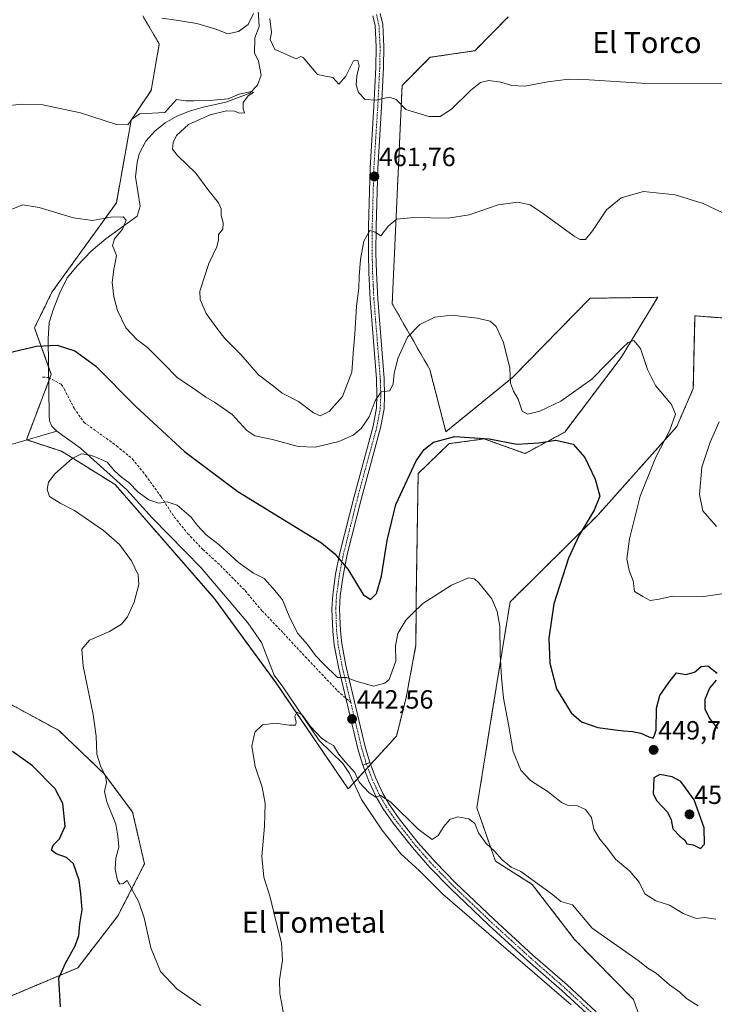
# Model space of a CAD drawing. Units: metres. Extents: x 573606 to 577056, y 4703375 to 4705725.
# Drawn here: x 574318 to 574582, y 4704197 to 4704571 of the extents above; entities that cross this region are included whole.
import ezdxf
from ezdxf.enums import TextEntityAlignment as Align

# ---------------------------------------------------------------- set-up
doc = ezdxf.new("R2010")
doc.units = ezdxf.units.M
doc.header["$MEASUREMENT"] = 0
for name, pattern in [('TRAZO_Y_PUNTO', [1, 0.5, -0.25, 0, -0.25]), ('TRAZOS', [0.75, 0.5, -0.25]), ('TRAZOSX2', [1.5, 1, -0.5])]:
    doc.linetypes.add(name, pattern=pattern)
for name, color, linetype, lineweight in [('Arbolado forestal', 92, 'TRAZOS', 0), ('Arbolado forestal CxS', 92, 'Continuous', 0), ('Camino', 19, 'Continuous', 0), ('Camino Cxs', 19, 'Continuous', 0), ('Camino eje', 39, 'TRAZO_Y_PUNTO', 13), ('Carátula', 7, 'Continuous', 5), ('Corriente natural lineal', 142, 'Continuous', 13), ('Cultivos herbáceos CxS', 92, 'Continuous', 0), ('Curva de nivel maestra', 36, 'Continuous', 30), ('Curva de nivel normal', 36, 'Continuous', 0), ('Pista no pavimentada', 254, 'Continuous', 13), ('Pista no pavimentada Cxs', 254, 'Continuous', 0), ('Pista pavimentada eje', 135, 'TRAZO_Y_PUNTO', 0), ('Punto de cota en terreno', 7, 'Continuous', 0), ('Rótulo de punto de cota en terreno', 19, 'Continuous', 0), ('Senda', 19, 'TRAZOSX2', 0), ('Texto cartográfico', 19, 'Continuous', 0)]:
    doc.layers.add(name, color=color, linetype=linetype, lineweight=lineweight)
doc.styles.add('Arial', font='txt', dxfattribs={"height": 0.2})

# ---------------------------------------------------------------- blocks, each defined once
blk = doc.blocks.new('*U150')
at = {"layer": 'Cultivos herbáceos CxS', "color": 92, "linetype": 'Continuous', "lineweight": 0}
for points in [[(574817.83, 4704466.33, 454.02), (574782.59, 4704463.58, 456.76), (574744.32, 4704463.19, 459.3), (574733.94, 4704463.95, 459.89), (574709.76, 4704465.7, 461.25), (574668.93, 4704456.9, 464.51), (574611.09, 4704466.85, 463.55), (574591.39, 4704457.13, 461.58), (574575.07, 4704458.39, 457.63), (574574.96, 4704453.67, 457.56), (574574.44, 4704430.74, 456.67), (574568.16, 4704416.29, 455.37), (574538.26, 4704382.8, 450.5), (574504.82, 4704349.68, 445.99), (574498.42, 4704310.28, 443.62), (574492.17, 4704271.52, 440.63), (574499.21, 4704251.23, 439.43), (574513.2, 4704242.38, 439.55), (574529.3, 4704221.52, 438.58), (574551.73, 4704198.66, 437.56), (574556.55, 4704184.95, 436.36)], [(574310.11, 4704197.94, 453.18), (574340.52, 4704210.72, 449.02), (574355.71, 4704230.45, 446.39), (574365.83, 4704250.17, 443.77), (574361.33, 4704269.84, 443.46), (574350.5, 4704284.41, 444.9), (574333.3, 4704300.86, 446.5), (574312.32, 4704312.23, 448.17)], [(574365.18, 4704572.28, 465.09), (574371.46, 4704561.6, 463.75), (574368.32, 4704544.01, 461.87), (574360.79, 4704532.71, 459.68), (574355.13, 4704501.29, 456.38), (574330.65, 4704467.37, 451.62), (574324.02, 4704453.79, 450.52), (574330.42, 4704436.11, 448.66), (574320.96, 4704411.31, 445.84), (574334.31, 4704406.91, 445.21), (574354.66, 4704394.28, 444.21), (574392.43, 4704350.93, 442.39), (574415.83, 4704318.9, 440.84), (574443.28, 4704278.69, 438.94), (574461.61, 4704298.73, 441.92), (574465.26, 4704313.24, 442.75), (574469.03, 4704333.34, 443.95), (574469.06, 4704349.5, 445.08), (574469.85, 4704398.43, 448.95), (574481.62, 4704409.82, 449.28), (574494.98, 4704411.63, 449.75), (574510.5, 4704406.05, 449), (574525.57, 4704414.21, 450.39), (574547, 4704442.51, 454.43), (574560.91, 4704465.42, 456.78), (574535.2, 4704465.06, 459.57), (574505.67, 4704434.89, 455.01), (574480.38, 4704414.36, 450.13), (574474.25, 4704438.03, 452.53), (574459.99, 4704462.97, 456.78), (574463.76, 4704545.9, 465.91), (574474.44, 4704556.58, 467.07), (574491.39, 4704559.09, 466.49), (574504.11, 4704571.92, 467.92)]]:
    blk.add_polyline3d(points, dxfattribs=at)
blk = doc.blocks.new('*U194')
at = {"layer": 'Curva de nivel normal', "color": 36, "linetype": 'Continuous', "lineweight": 0}
blk.add_polyline3d([(574314.74, 4704498.7, 455), (574319.58, 4704500.56, 455), (574325.8, 4704499.58, 455), (574338.9, 4704495.66, 455), (574346.12, 4704494.59, 455), (574353, 4704495.86, 455), (574357.68, 4704495.99, 455), (574358.87, 4704494.77, 455), (574357.44, 4704491.3, 455), (574354.43, 4704487.63, 455), (574353.7, 4704485.04, 455), (574355.16, 4704481.34, 455), (574354.17, 4704475.98, 455), (574353.55, 4704471.04, 455), (574354.16, 4704465.59, 455), (574355.57, 4704460.44, 455), (574358.69, 4704453.86, 455), (574362.9, 4704449.4, 455), (574367.02, 4704446.3, 455), (574373.17, 4704440.16, 455), (574378.21, 4704434.99, 455), (574385.17, 4704430.28, 455), (574389.14, 4704427.42, 455), (574392.49, 4704425.64, 455), (574399.2, 4704420.92, 455), (574404.77, 4704414.88, 455), (574407.83, 4704412.79, 455), (574414.44, 4704411.4, 455), (574424.2, 4704408.7, 455), (574430.74, 4704408.5, 455), (574439.72, 4704410.58, 455), (574445.17, 4704412.99, 455), (574448.22, 4704415.64, 455), (574451.29, 4704420.05, 455), (574453.53, 4704426.12, 455), (574455.86, 4704429.45, 455), (574459.04, 4704429.92, 455), (574460.38, 4704432.49, 455), (574460.7, 4704436.48, 455), (574462.08, 4704442.14, 455), (574465.84, 4704450.31, 455), (574470.48, 4704455.13, 455), (574476.25, 4704457.88, 455), (574482.7, 4704458.62, 455), (574492.3, 4704457.55, 455), (574497.18, 4704456.33, 455), (574499.5, 4704454.32, 455), (574502.34, 4704448.27, 455), (574504.74, 4704438.5, 455), (574505, 4704432.82, 455), (574506.07, 4704429.78, 455), (574507.91, 4704426.71, 455), (574509.42, 4704422.21, 455), (574511.42, 4704420.98, 455), (574516.06, 4704422.19, 455), (574524.11, 4704425.92, 455), (574535.83, 4704434.3, 455), (574547.56, 4704446.27, 455), (574549.69, 4704448.27, 455), (574551.84, 4704449.05, 455), (574554.43, 4704445.96, 455), (574557.01, 4704437.98, 455), (574560.13, 4704431.94, 455), (574566.2, 4704424.75, 455), (574567.66, 4704421.04, 455), (574565.54, 4704414.92, 455), (574560.26, 4704404.69, 455), (574554.27, 4704389.82, 455), (574550.16, 4704373.64, 455), (574549.22, 4704366.03, 455), (574550.08, 4704361.64, 455), (574551.62, 4704357.74, 455), (574552.13, 4704353.69, 455), (574555.21, 4704351.75, 455), (574558.09, 4704350.22, 455), (574561.41, 4704350.78, 455), (574566.54, 4704351.88, 455), (574578.44, 4704351.82, 455), (574587.88, 4704353.14, 455)], dxfattribs=at)
blk = doc.blocks.new('*U197')
at = {"layer": 'Curva de nivel normal', "color": 36, "linetype": 'Continuous', "lineweight": 0}
blk.add_polyline3d([(574419.08, 4704191.37, 440), (574417.29, 4704200.9, 440), (574417.19, 4704206.15, 440), (574418.24, 4704213.65, 440), (574417.96, 4704220.15, 440), (574415.64, 4704229.04, 440), (574413.59, 4704237.51, 440), (574411.21, 4704245.1, 440), (574410.39, 4704252.96, 440), (574411.43, 4704264.55, 440), (574411.7, 4704273.16, 440), (574410.52, 4704279.32, 440), (574407.88, 4704287.22, 440), (574406.66, 4704294.86, 440), (574407.78, 4704300.17, 440), (574410.73, 4704302.99, 440), (574415.66, 4704303.71, 440), (574420.86, 4704302.87, 440), (574423.24, 4704302.83, 440), (574423.55, 4704303.9, 440), (574423.02, 4704306.31, 440), (574423.76, 4704307.88, 440), (574425.83, 4704306.78, 440), (574428.94, 4704302.38, 440), (574432.99, 4704298.02, 440), (574435.09, 4704296.52, 440), (574437.7, 4704295.22, 440), (574439.58, 4704292, 440), (574442.25, 4704288.78, 440), (574445.78, 4704284.93, 440), (574447.4, 4704281.19, 440), (574451.2, 4704277.16, 440), (574453.72, 4704275.51, 440), (574455.53, 4704276.16, 440), (574459.53, 4704273.62, 440), (574469.85, 4704263.32, 440), (574475.19, 4704259.46, 440), (574477.52, 4704261.01, 440), (574479.56, 4704264.44, 440), (574481.87, 4704267.06, 440), (574484.96, 4704268.05, 440), (574489.08, 4704267.32, 440), (574491.34, 4704265.56, 440), (574492.77, 4704262.01, 440), (574495.68, 4704257.9, 440), (574498.88, 4704255.05, 440), (574501.81, 4704251.7, 440), (574505.17, 4704248.97, 440), (574508.87, 4704247.24, 440), (574520.97, 4704238.52, 440), (574524.14, 4704235.94, 440), (574528.48, 4704234.62, 440), (574536, 4704225.8, 440), (574553.49, 4704213.45, 440), (574557.21, 4704210.63, 440), (574560.38, 4704208.67, 440), (574565.39, 4704204.19, 440), (574569.32, 4704201.45, 440), (574571.87, 4704199, 440), (574576.34, 4704196.31, 440)], dxfattribs=at)
blk = doc.blocks.new('*U203')
at = {"layer": 'Curva de nivel normal', "color": 36, "linetype": 'Continuous', "lineweight": 0}
blk.add_polyline3d([(574387.27, 4704196.36, 445), (574378.18, 4704202.78, 445), (574371.96, 4704209.34, 445), (574368.25, 4704218.26, 445), (574365.75, 4704229.69, 445), (574363.7, 4704235.66, 445), (574359.29, 4704243.85, 445), (574357.7, 4704242.74, 445), (574356.52, 4704242.47, 445), (574355.53, 4704243.85, 445), (574354.72, 4704248.14, 445), (574354.95, 4704252.4, 445), (574356.1, 4704256.55, 445), (574355.65, 4704260.77, 445), (574354.96, 4704265.23, 445), (574351.5, 4704273.72, 445), (574350.66, 4704277.69, 445), (574351.45, 4704281.12, 445), (574351.05, 4704283.61, 445), (574349.19, 4704287, 445), (574347.72, 4704291.84, 445), (574347.52, 4704298.7, 445), (574346.29, 4704307, 445), (574342.5, 4704325.35, 445), (574342, 4704331.78, 445), (574344.9, 4704335.22, 445), (574352.53, 4704338.48, 445), (574357.14, 4704341.19, 445), (574359.42, 4704343.98, 445), (574361.95, 4704349.64, 445), (574363.66, 4704356.31, 445), (574363.48, 4704359.93, 445), (574360.88, 4704365.26, 445), (574356.38, 4704371.49, 445), (574350.27, 4704376.81, 445), (574339.25, 4704384.4, 445), (574333.79, 4704387.25, 445), (574329.69, 4704389.77, 445), (574328.9, 4704392.41, 445), (574329.3, 4704395.17, 445), (574331.72, 4704398.31, 445), (574338.34, 4704404.14, 445), (574341.9, 4704406.01, 445), (574345.36, 4704405.5, 445), (574347.97, 4704404.46, 445), (574351.59, 4704402.84, 445), (574354.44, 4704399.56, 445), (574357.06, 4704397.03, 445), (574359.93, 4704395.04, 445), (574363.47, 4704391.42, 445), (574367.5, 4704388.54, 445), (574371.34, 4704387.27, 445), (574374.45, 4704387.78, 445), (574378.28, 4704386.45, 445), (574383.53, 4704381.96, 445), (574385.9, 4704378.85, 445), (574389.3, 4704375.24, 445), (574394.23, 4704371.33, 445), (574401.54, 4704364.63, 445), (574407.28, 4704360.64, 445), (574411.36, 4704358.62, 445), (574414.79, 4704354.75, 445), (574418.28, 4704350.5, 445), (574421.14, 4704343.64, 445), (574424.16, 4704337.72, 445), (574427.83, 4704333.54, 445), (574430.85, 4704329.37, 445), (574433.86, 4704326.16, 445), (574439.22, 4704321.01, 445), (574442.58, 4704320.98, 445), (574446.27, 4704319.59, 445), (574452.83, 4704317.67, 445), (574457.14, 4704318.78, 445), (574458.84, 4704320.28, 445), (574461.4, 4704327.25, 445), (574461.3, 4704333.05, 445), (574462.11, 4704337.69, 445), (574465.19, 4704342.74, 445), (574467.53, 4704345.16, 445), (574471.62, 4704349.16, 445), (574482.55, 4704356.13, 445), (574488.94, 4704358.89, 445), (574491.24, 4704358.42, 445), (574492.9, 4704357.01, 445), (574497.88, 4704350.82, 445), (574499.92, 4704346.1, 445), (574500.89, 4704340.49, 445), (574501.04, 4704329.7, 445), (574501.6, 4704321.04, 445), (574502.24, 4704313.18, 445), (574504.16, 4704303.2, 445), (574505.94, 4704292.94, 445), (574508.95, 4704285.74, 445), (574512.5, 4704281.89, 445), (574519.24, 4704277.52, 445), (574524.38, 4704273.51, 445), (574526.94, 4704272.4, 445), (574530.44, 4704272.21, 445), (574533.49, 4704270.87, 445), (574535.78, 4704267.77, 445), (574536.67, 4704263.44, 445), (574538.86, 4704259.57, 445), (574541.52, 4704256.42, 445), (574544.84, 4704252, 445), (574550.32, 4704247.43, 445), (574553.93, 4704243.19, 445), (574556.06, 4704238.88, 445), (574560.14, 4704236.14, 445), (574565.43, 4704234.56, 445), (574570.59, 4704231.39, 445), (574573.9, 4704230.04, 445), (574575.7, 4704229.5, 445), (574578.86, 4704229.89, 445), (574583.03, 4704229.21, 445)], dxfattribs=at)
blk = doc.blocks.new('*U212')
at = {"layer": 'Curva de nivel maestra', "color": 36, "linetype": 'Continuous', "lineweight": 30}
for points in [[(574333.86, 4704195.86, 450), (574333.31, 4704206.8, 450), (574335.81, 4704212.42, 450), (574339.52, 4704219.02, 450), (574340.83, 4704223.04, 450), (574341.24, 4704227.4, 450), (574342.14, 4704232.7, 450), (574341.66, 4704238.83, 450), (574340.99, 4704243.99, 450), (574338.81, 4704250.2, 450), (574336.24, 4704252.63, 450), (574332.2, 4704254.01, 450), (574330.52, 4704255.44, 450), (574331.06, 4704257.32, 450), (574333.57, 4704259.65, 450), (574335.67, 4704264.52, 450), (574334.79, 4704273.11, 450), (574331.89, 4704278.7, 450), (574323.27, 4704287.39, 450), (574315.71, 4704292.83, 450)], [(574311.83, 4704443.82, 450), (574324.8, 4704446.89, 450), (574332.7, 4704447.18, 450), (574339.36, 4704445.05, 450), (574347.21, 4704439.39, 450), (574362.4, 4704424.03, 450), (574381.03, 4704406.85, 450), (574401.32, 4704391.7, 450), (574419.11, 4704380.81, 450), (574433.14, 4704372.21, 450), (574438.16, 4704367.99, 450), (574443.15, 4704362.2, 450), (574449.01, 4704352.57, 450), (574451.77, 4704350.63, 450), (574454.04, 4704352.93, 450), (574455.98, 4704359.5, 450), (574458.03, 4704373.09, 450), (574461.37, 4704386.69, 450), (574469.07, 4704403.25, 450), (574472.2, 4704407.62, 450), (574475.74, 4704410.45, 450), (574483.86, 4704412.5, 450), (574496.85, 4704411.66, 450), (574507.31, 4704409.66, 450), (574515.74, 4704410.15, 450), (574522.19, 4704411.13, 450), (574528.82, 4704409.64, 450), (574533.19, 4704404.55, 450), (574537.14, 4704396.35, 450), (574538.97, 4704389.84, 450), (574536.74, 4704384.55, 450), (574531.02, 4704375.01, 450), (574527, 4704366.28, 450), (574521.46, 4704349.02, 450), (574519.58, 4704335.89, 450), (574519.93, 4704326.48, 450), (574522.46, 4704316.65, 450), (574528.02, 4704307.57, 450), (574531.92, 4704304.13, 450), (574538.12, 4704301.95, 450), (574544.75, 4704301.12, 450), (574547.93, 4704300.78, 450), (574551.37, 4704300.44, 450), (574554.45, 4704299.81, 450), (574557.56, 4704298.48, 450), (574559.2, 4704297.98, 450), (574559.64, 4704299.03, 450), (574560.28, 4704300.95, 450), (574560.49, 4704309.32, 450), (574561.78, 4704314.13, 450), (574565.19, 4704319.07, 450), (574568.01, 4704322.71, 450), (574571.62, 4704322.17, 450), (574574.87, 4704323.02, 450), (574577.43, 4704325.15, 450), (574580.01, 4704325.45, 450), (574583.49, 4704322.58, 450)], [(574583.16, 4704320.04, 450), (574580.6, 4704316.96, 450), (574578.84, 4704312.65, 450), (574578.83, 4704309.15, 450), (574580.61, 4704305.38, 450), (574583.65, 4704301.66, 450)]]:
    blk.add_polyline3d(points, dxfattribs=at)
blk = doc.blocks.new('5PATER')
at = {"layer": 'Carátula', "linetype": 'Continuous', "lineweight": 5}
h = blk.add_hatch(color=250, dxfattribs=at)
edge = h.paths.add_edge_path()
edge.add_ellipse((0, 0.01), major_axis=(-1.33, -1.34), ratio=0.999422, start_angle=0, end_angle=360)

msp = doc.modelspace()

# ---------------------------------------------------------------- linework, layer by layer
at = {"layer": 'Arbolado forestal', "color": 92, "linetype": 'TRAZOS', "lineweight": 0}
for points in [[(574365.18, 4704572.28, 465.09), (574371.46, 4704561.6, 463.75), (574368.32, 4704544.01, 461.87), (574360.79, 4704532.71, 459.68), (574355.13, 4704501.29, 456.38), (574330.65, 4704467.37, 451.62), (574324.02, 4704453.79, 450.52), (574329.31, 4704439.17, 448.89), (574330.42, 4704436.11, 448.66), (574329.87, 4704434.67, 448.5), (574329.39, 4704433.4, 448.36), (574320.96, 4704411.31, 445.84), (574321.22, 4704411.23, 445.81), (574334.31, 4704406.91, 445.21), (574354.66, 4704394.28, 444.21), (574392.43, 4704350.94, 442.39), (574415.83, 4704318.91, 440.84), (574443.28, 4704278.69, 438.94), (574445.35, 4704280.95, 439.16), (574449.59, 4704285.59, 440.25), (574450.69, 4704286.79, 440.38), (574451.79, 4704287.99, 440.51), (574461.61, 4704298.73, 441.92), (574465.26, 4704313.24, 442.75), (574469.03, 4704333.34, 443.95), (574469.06, 4704349.51, 445.08), (574469.85, 4704398.43, 448.95), (574481.62, 4704409.82, 449.28), (574494.98, 4704411.63, 449.75), (574510.5, 4704406.05, 449), (574525.57, 4704414.21, 450.39), (574547, 4704442.51, 454.43), (574560.91, 4704465.42, 456.78), (574535.2, 4704465.06, 459.57), (574505.66, 4704434.89, 455.01), (574480.38, 4704414.36, 450.13), (574474.25, 4704438.03, 452.53), (574459.99, 4704462.97, 456.78), (574463.76, 4704545.9, 465.91), (574474.43, 4704556.58, 467.07), (574491.39, 4704559.09, 466.49), (574504.11, 4704571.92, 467.92)], [(574817.83, 4704466.33, 454.02), (574782.59, 4704463.58, 456.76), (574744.32, 4704463.19, 459.3), (574733.94, 4704463.95, 459.89), (574709.76, 4704465.7, 461.25), (574668.93, 4704456.9, 464.51), (574611.09, 4704466.85, 463.55), (574591.39, 4704457.13, 461.58), (574575.07, 4704458.39, 457.63), (574574.96, 4704453.67, 457.56), (574574.44, 4704430.74, 456.67), (574568.16, 4704416.29, 455.37), (574538.25, 4704382.8, 450.5), (574504.82, 4704349.68, 445.99), (574498.42, 4704310.28, 443.61), (574492.17, 4704271.52, 440.63), (574499.21, 4704251.23, 439.43), (574513.2, 4704242.38, 439.55), (574529.3, 4704221.52, 438.58), (574551.73, 4704198.66, 437.56), (574556.55, 4704184.96, 436.36)], [(574310.11, 4704197.95, 453.18), (574340.52, 4704210.72, 449.02), (574355.71, 4704230.45, 446.39), (574365.83, 4704250.17, 443.77), (574361.33, 4704269.84, 443.46), (574350.49, 4704284.41, 444.9), (574333.3, 4704300.86, 446.5), (574312.32, 4704312.23, 448.17)]]:
    msp.add_polyline3d(points, dxfattribs=at)
at = {"layer": 'Arbolado forestal CxS', "color": 92, "linetype": 'Continuous', "lineweight": 0}
for points in [[(574504.11, 4704571.92, 467.92), (574491.39, 4704559.09, 466.49), (574474.44, 4704556.58, 467.07), (574463.76, 4704545.9, 465.91), (574459.99, 4704462.97, 456.78), (574474.25, 4704438.03, 452.53), (574480.38, 4704414.36, 450.13), (574505.67, 4704434.89, 455.01), (574535.2, 4704465.06, 459.57), (574560.91, 4704465.42, 456.78), (574547, 4704442.51, 454.43), (574525.57, 4704414.21, 450.39), (574510.5, 4704406.05, 449), (574494.98, 4704411.63, 449.75), (574481.62, 4704409.82, 449.28), (574469.85, 4704398.43, 448.95), (574469.06, 4704349.5, 445.08), (574469.03, 4704333.34, 443.95), (574465.26, 4704313.24, 442.75), (574461.61, 4704298.73, 441.92), (574443.28, 4704278.69, 438.94), (574415.83, 4704318.9, 440.84), (574392.43, 4704350.93, 442.39), (574354.66, 4704394.28, 444.21), (574334.31, 4704406.91, 445.21), (574320.96, 4704411.31, 445.84), (574330.42, 4704436.11, 448.66), (574324.02, 4704453.79, 450.52), (574330.65, 4704467.37, 451.62), (574355.13, 4704501.29, 456.38), (574360.79, 4704532.71, 459.68), (574368.32, 4704544.01, 461.87), (574371.46, 4704561.6, 463.75), (574365.18, 4704572.28, 465.09)], [(574556.55, 4704184.95, 436.36), (574551.73, 4704198.66, 437.56), (574529.3, 4704221.52, 438.58), (574513.2, 4704242.38, 439.55), (574499.21, 4704251.23, 439.43), (574492.17, 4704271.52, 440.63), (574498.42, 4704310.28, 443.62), (574504.82, 4704349.68, 445.99), (574538.26, 4704382.8, 450.5), (574568.16, 4704416.29, 455.37), (574574.44, 4704430.74, 456.67), (574574.96, 4704453.67, 457.56), (574575.07, 4704458.39, 457.63), (574591.39, 4704457.13, 461.58), (574611.09, 4704466.85, 463.55), (574668.93, 4704456.9, 464.51), (574709.76, 4704465.7, 461.25), (574733.94, 4704463.95, 459.89), (574744.32, 4704463.19, 459.3), (574782.59, 4704463.58, 456.76), (574817.83, 4704466.33, 454.02)], [(574312.32, 4704312.23, 448.17), (574333.3, 4704300.86, 446.5), (574350.5, 4704284.41, 444.9), (574361.33, 4704269.84, 443.46), (574365.83, 4704250.17, 443.77), (574355.71, 4704230.45, 446.39), (574340.52, 4704210.72, 449.02), (574310.11, 4704197.94, 453.18)]]:
    msp.add_polyline3d(points, dxfattribs=at)
at = {"layer": 'Camino', "color": 19, "linetype": 'Continuous', "lineweight": 0}
for points in [[(574451.53, 4704288.66, 440.51), (574448.78, 4704287.73, 440.42)], [(574451.53, 4704288.66, 440.51), (574453.76, 4704282.79, 440.4), (574456.46, 4704276.98, 439.99), (574458.97, 4704272.66, 439.92), (574462.67, 4704267.37, 439.64), (574469.88, 4704258.24, 439.1), (574476.44, 4704250.8, 438.72), (574484.07, 4704243.02, 438.34), (574498.74, 4704229.03, 437.69), (574513.51, 4704215.58, 436.96), (574526.45, 4704204.25, 436.45), (574537.55, 4704194.04, 436.01)], [(574535.52, 4704191.96, 435.65), (574524.51, 4704202.09, 436.22), (574511.57, 4704213.41, 436.69), (574496.76, 4704226.91, 437.45), (574482.04, 4704240.96, 437.83), (574474.32, 4704248.82, 438.22), (574467.65, 4704256.38, 438.86), (574460.34, 4704265.64, 439.32), (574456.53, 4704271.1, 439.47), (574453.89, 4704275.64, 439.51), (574451.09, 4704281.66, 440.09), (574448.78, 4704287.73, 440.42)]]:
    msp.add_polyline3d(points, dxfattribs=at)
at = {"layer": 'Camino Cxs', "color": 19, "linetype": 'Continuous', "lineweight": 0}
msp.add_polyline3d([(574535.52, 4704191.96, 435.65), (574524.51, 4704202.09, 436.22), (574511.57, 4704213.41, 436.69), (574496.76, 4704226.91, 437.45), (574482.04, 4704240.96, 437.83), (574474.32, 4704248.82, 438.22), (574467.65, 4704256.38, 438.86), (574460.34, 4704265.64, 439.32), (574456.53, 4704271.1, 439.47), (574453.89, 4704275.64, 439.51), (574451.09, 4704281.66, 440.09), (574448.78, 4704287.73, 440.42), (574451.53, 4704288.66, 440.51), (574453.76, 4704282.79, 440.4), (574456.46, 4704276.98, 439.99), (574458.97, 4704272.66, 439.92), (574462.67, 4704267.37, 439.64), (574469.88, 4704258.24, 439.1), (574476.44, 4704250.8, 438.72), (574484.07, 4704243.02, 438.34), (574498.74, 4704229.03, 437.69), (574513.51, 4704215.58, 436.96), (574526.45, 4704204.25, 436.45), (574537.55, 4704194.04, 436.01)], dxfattribs=at)
at = {"layer": 'Camino eje', "color": 39, "linetype": 'TRAZO_Y_PUNTO', "lineweight": 13}
msp.add_polyline3d([(574450.16, 4704288.2, 440.47), (574452.43, 4704282.23, 440.24), (574455.18, 4704276.31, 439.79), (574457.75, 4704271.88, 439.69), (574459.66, 4704269.15, 439.5), (574461.51, 4704266.51, 439.55), (574468.77, 4704257.31, 439), (574475.38, 4704249.81, 438.5), (574479.24, 4704245.88, 438.39), (574483.06, 4704241.99, 438.11), (574490.42, 4704234.97, 437.8), (574497.75, 4704227.97, 437.58), (574505.16, 4704221.22, 437.2), (574512.54, 4704214.5, 436.8), (574519.01, 4704208.84, 436.55), (574525.48, 4704203.17, 436.27), (574536.54, 4704193, 435.77)], dxfattribs=at)
at = {"layer": 'Corriente natural lineal', "color": 142, "linetype": 'Continuous', "lineweight": 13}
for points in [[(574408.85, 4704578.68, 465.31), (574409.39, 4704568.28, 462.99), (574407.79, 4704564, 462.45), (574407.6, 4704558.32, 462.03), (574409.23, 4704555.17, 461.79), (574410.22, 4704549.76, 460.82), (574408.74, 4704545.99, 460.79), (574405.87, 4704542.99, 459.97), (574396.77, 4704539.49, 459.89), (574388.08, 4704537.62, 459.07), (574382.93, 4704536.14, 458.81), (574378.11, 4704534.16, 458.5), (574373.73, 4704531.7, 458.36), (574369.8, 4704528.56, 457.2), (574366.33, 4704524.68, 456.98), (574363.87, 4704519.88, 457.32), (574363.07, 4704516.62, 456.97), (574362.44, 4704511.12, 456.29), (574364.17, 4704500.05, 455.38), (574363, 4704496.28, 455.48), (574351.08, 4704487.66, 454.45), (574345.5, 4704482.93, 453.99), (574340.32, 4704477.51, 453.26), (574336.43, 4704472.75, 452.19), (574333.49, 4704466.82, 451.83), (574331.07, 4704460.66, 450.99), (574329.61, 4704455.88, 450.66), (574329.18, 4704449.63, 449.89), (574329.55, 4704420.63, 446.47), (574329.78, 4704418.45, 446.2), (574330.64, 4704416.41, 445.84), (574332.49, 4704414.52, 445.61)], [(574315.18, 4704409.46, 446.14), (574332.49, 4704414.52, 445.61)], [(574332.49, 4704414.52, 445.61), (574341.55, 4704408.09, 445.12), (574359.17, 4704392.25, 444.31), (574368.75, 4704381.66, 443.84), (574387.32, 4704362.59, 442.72), (574405.11, 4704341.81, 442.02), (574410.26, 4704334.25, 441.79), (574415.14, 4704321.94, 441.11), (574418.48, 4704317.51, 440.73), (574432.27, 4704297.03, 439.66), (574441.25, 4704288.36, 439.18), (574443.71, 4704284.48, 439.38), (574448.28, 4704274.66, 438.67), (574456.08, 4704263.1, 438.21), (574463.33, 4704254.02, 438.04), (574470.2, 4704247.67, 437.68), (574479.19, 4704238.69, 437.43), (574528.01, 4704196.68, 435.93)]]:
    msp.add_polyline3d(points, dxfattribs=at)
at = {"layer": 'Cultivos herbáceos CxS', "color": 92, "linetype": 'Continuous', "lineweight": 0}
for points in [[(574365.18, 4704572.28, 465.09), (574371.46, 4704561.6, 463.75), (574368.32, 4704544.01, 461.87), (574360.79, 4704532.71, 459.68), (574355.13, 4704501.29, 456.38), (574330.65, 4704467.37, 451.62), (574324.02, 4704453.79, 450.52), (574329.31, 4704439.17, 448.89), (574330.42, 4704436.11, 448.66), (574329.87, 4704434.67, 448.5), (574329.39, 4704433.4, 448.36), (574320.96, 4704411.31, 445.84), (574321.22, 4704411.23, 445.81), (574334.31, 4704406.91, 445.21), (574354.66, 4704394.28, 444.21), (574392.43, 4704350.94, 442.39), (574415.83, 4704318.91, 440.84), (574443.28, 4704278.69, 438.94), (574445.35, 4704280.95, 439.16), (574449.59, 4704285.59, 440.25), (574450.69, 4704286.79, 440.38), (574451.79, 4704287.99, 440.51), (574461.61, 4704298.73, 441.92), (574465.26, 4704313.24, 442.75), (574469.03, 4704333.34, 443.95), (574469.06, 4704349.51, 445.08), (574469.85, 4704398.43, 448.95), (574481.62, 4704409.82, 449.28), (574494.98, 4704411.63, 449.75), (574510.5, 4704406.05, 449), (574525.57, 4704414.21, 450.39), (574547, 4704442.51, 454.43), (574560.91, 4704465.42, 456.78), (574535.2, 4704465.06, 459.57), (574505.66, 4704434.89, 455.01), (574480.38, 4704414.36, 450.13), (574474.25, 4704438.03, 452.53), (574459.99, 4704462.97, 456.78), (574463.76, 4704545.9, 465.91), (574474.43, 4704556.58, 467.07), (574491.39, 4704559.09, 466.49), (574504.11, 4704571.92, 467.92)], [(574817.83, 4704466.33, 454.02), (574782.59, 4704463.58, 456.76), (574744.32, 4704463.19, 459.3), (574733.94, 4704463.95, 459.89), (574709.76, 4704465.7, 461.25), (574668.93, 4704456.9, 464.51), (574611.09, 4704466.85, 463.55), (574591.39, 4704457.13, 461.58), (574575.07, 4704458.39, 457.63), (574574.96, 4704453.67, 457.56), (574574.44, 4704430.74, 456.67), (574568.16, 4704416.29, 455.37), (574538.25, 4704382.8, 450.5), (574504.82, 4704349.68, 445.99), (574498.42, 4704310.28, 443.61), (574492.17, 4704271.52, 440.63), (574499.21, 4704251.23, 439.43), (574513.2, 4704242.38, 439.55), (574529.3, 4704221.52, 438.58), (574551.73, 4704198.66, 437.56), (574556.55, 4704184.96, 436.36)], [(574310.11, 4704197.95, 453.18), (574340.52, 4704210.72, 449.02), (574355.71, 4704230.45, 446.39), (574365.83, 4704250.17, 443.77), (574361.33, 4704269.84, 443.46), (574350.49, 4704284.41, 444.9), (574333.3, 4704300.86, 446.5), (574312.32, 4704312.23, 448.17)]]:
    msp.add_polyline3d(points, dxfattribs=at)
at = {"layer": 'Curva de nivel maestra', "color": 36, "linetype": 'Continuous', "lineweight": 30}
msp.add_polyline3d([(574577.19, 4704256.07, 450), (574578.68, 4704257.63, 450), (574578.57, 4704263.83, 450), (574574.81, 4704274.52, 450), (574569.7, 4704281.5, 450), (574566.38, 4704283.24, 450), (574561.78, 4704284.15, 450), (574559.45, 4704282.85, 450), (574559.37, 4704279.57, 450), (574559.19, 4704276.91, 450), (574560.43, 4704274.23, 450), (574564.6, 4704269.87, 450), (574566.05, 4704266.98, 450), (574566.71, 4704263.5, 450), (574569.31, 4704260.71, 450), (574571.27, 4704259.24, 450), (574572, 4704257.8, 450), (574574.37, 4704257.49, 450), (574577.19, 4704256.07, 450)], dxfattribs=at)
at = {"layer": 'Curva de nivel normal', "color": 36, "linetype": 'Continuous', "lineweight": 0}
for points in [[(574372.42, 4704571.46, 465), (574377.86, 4704570.7, 465), (574385.68, 4704569.45, 465), (574392.96, 4704567.33, 465), (574397.54, 4704565.5, 465), (574401.53, 4704566.33, 465), (574405.2, 4704569.1, 465), (574407.33, 4704573.22, 465)], [(574413.52, 4704571.3, 465), (574414.08, 4704565.97, 465), (574413.59, 4704563.3, 465), (574415.44, 4704559.54, 465), (574417.55, 4704558.66, 465), (574423.53, 4704556.01, 465), (574425.2, 4704556.87, 465), (574426.17, 4704556.45, 465), (574431.58, 4704550.08, 465), (574433.98, 4704549.52, 465), (574437.46, 4704548.86, 465), (574439.76, 4704546.37, 465), (574442.36, 4704549.38, 465), (574445.29, 4704555.3, 465), (574446.88, 4704555.36, 465), (574447.42, 4704553.38, 465), (574446.54, 4704549.44, 465), (574446.33, 4704546.08, 465), (574447.2, 4704543.19, 465), (574449.75, 4704540.52, 465), (574453.86, 4704540.26, 465), (574458.86, 4704541.42, 465), (574461.53, 4704540.61, 465), (574465.2, 4704536.79, 465), (574473.96, 4704534.14, 465), (574478.27, 4704534.14, 465), (574482.51, 4704536.91, 465), (574489.74, 4704543.99, 465), (574493.53, 4704546.99, 465), (574496.66, 4704547.75, 465), (574501.3, 4704547.14, 465), (574505.49, 4704545.82, 465), (574510.39, 4704545.58, 465), (574519.15, 4704547.24, 465), (574527.03, 4704548.25, 465), (574534.9, 4704548.04, 465), (574554.7, 4704546.78, 465), (574585.85, 4704546.6, 465)], [(574585.62, 4704497.44, 460), (574578.21, 4704500.99, 460), (574567.57, 4704504.28, 460), (574555.52, 4704505.55, 460), (574547.07, 4704503.17, 460), (574541.41, 4704498.63, 460), (574536.19, 4704490.67, 460), (574533.52, 4704487.32, 460), (574531.48, 4704487.35, 460), (574529.14, 4704488.7, 460), (574517.53, 4704497.18, 460), (574512.38, 4704500.5, 460), (574507.78, 4704501.56, 460), (574500.28, 4704500.52, 460), (574489.19, 4704496.79, 460), (574481.29, 4704495.46, 460), (574468.27, 4704495.69, 460), (574461.8, 4704495.07, 460), (574458.55, 4704492.61, 460), (574455.7, 4704488.74, 460), (574453.53, 4704490.12, 460), (574451.44, 4704490.75, 460), (574449.24, 4704486.75, 460), (574447.96, 4704479.81, 460), (574447.4, 4704473.5, 460), (574447.31, 4704468.93, 460), (574446.39, 4704462.02, 460), (574445.74, 4704451.4, 460), (574445.28, 4704445.72, 460), (574444.63, 4704437.02, 460), (574441.15, 4704427.7, 460), (574435.99, 4704422.01, 460), (574432.6, 4704420.37, 460), (574430.04, 4704421.48, 460), (574424.34, 4704425.79, 460), (574418.22, 4704429, 460), (574414.87, 4704431.65, 460), (574409.21, 4704435.99, 460), (574402.42, 4704443.7, 460), (574396.4, 4704449.77, 460), (574393.32, 4704453.72, 460), (574389.23, 4704459.29, 460), (574387.01, 4704464.55, 460), (574386.82, 4704467.75, 460), (574390.26, 4704478.26, 460), (574393.36, 4704484.63, 460), (574393.91, 4704487.3, 460), (574393.91, 4704489.3, 460), (574395.57, 4704491.36, 460), (574395.7, 4704493.72, 460), (574394.96, 4704496.47, 460), (574394.97, 4704499.03, 460), (574393.93, 4704501.3, 460), (574389.87, 4704506.41, 460), (574385.3, 4704512.59, 460), (574378.32, 4704519.28, 460), (574376.49, 4704521.71, 460), (574376.79, 4704524.28, 460), (574378.06, 4704526.9, 460), (574382.5, 4704531.08, 460), (574390.75, 4704534.73, 460), (574396.98, 4704536.31, 460), (574400.1, 4704536.06, 460), (574401.85, 4704535.34, 460), (574403.86, 4704535.55, 460), (574403.34, 4704537.06, 460), (574403.3, 4704539.44, 460), (574405.43, 4704542.09, 460), (574407.3, 4704543.26, 460), (574406.56, 4704543.6, 460), (574401.86, 4704542.58, 460), (574397.62, 4704540.84, 460), (574392.12, 4704540.26, 460), (574384.58, 4704540.06, 460), (574381.59, 4704540.08, 460), (574377.97, 4704540.56, 460), (574373.56, 4704535.56, 460), (574364.1, 4704535.13, 460), (574361.15, 4704533.19, 460), (574359.44, 4704530.88, 460), (574355.2, 4704531.04, 460), (574341.53, 4704535.44, 460), (574327.2, 4704538.49, 460), (574319.21, 4704538.84, 460), (574312.21, 4704538.04, 460)], [(574583.21, 4704378.33, 460), (574578.06, 4704384.33, 460), (574576.79, 4704390.57, 460), (574577.63, 4704400.86, 460), (574580.88, 4704410.4, 460), (574584.34, 4704418.13, 460)]]:
    msp.add_polyline3d(points, dxfattribs=at)
at = {"layer": 'Pista no pavimentada', "color": 254, "linetype": 'Continuous', "lineweight": 13}
for points in [[(574455.43, 4704573.21, 468.91), (574456.39, 4704569.01, 468.38), (574456.85, 4704560.63, 467.39), (574456.71, 4704552.67, 466.39), (574455.94, 4704537.81, 464.46), (574454.47, 4704514.35, 462.03), (574453.84, 4704492.3, 460.07), (574453.82, 4704482.14, 459.24), (574453.99, 4704474.84, 458.47), (574454.47, 4704464.87, 457.67), (574456.91, 4704434.58, 455.21), (574457.12, 4704428.07, 454.71), (574456.89, 4704423.08, 454.33), (574455.57, 4704415.85, 453.68), (574448.28, 4704389.08, 451.6), (574442.91, 4704367.66, 450.55), (574441.36, 4704359.79, 449.8), (574440.27, 4704352.06, 449.16), (574440.01, 4704347.1, 448.65), (574440.3, 4704338.78, 447.55), (574440.85, 4704333.86, 446.81), (574442.37, 4704325.53, 445.63), (574445.14, 4704313.86, 443.86), (574449.77, 4704294.68, 441.01), (574451.53, 4704288.66, 440.51)], [(574448.78, 4704287.73, 440.42), (574446.96, 4704293.93, 440.91), (574442.32, 4704313.18, 443.83), (574439.53, 4704324.93, 445.34), (574437.98, 4704333.43, 446.67), (574437.4, 4704338.57, 447.34), (574437.1, 4704347.13, 448.4), (574437.39, 4704352.34, 448.98), (574438.5, 4704360.28, 449.73), (574440.07, 4704368.29, 450.26), (574445.48, 4704389.81, 451.85), (574452.74, 4704416.49, 453.81), (574454, 4704423.41, 455.11), (574454.21, 4704428.09, 455.53), (574454.02, 4704434.42, 455.8), (574451.57, 4704464.68, 457.74), (574451.09, 4704474.74, 458.75), (574450.92, 4704482.11, 459.37), (574450.94, 4704492.35, 460.11), (574451.57, 4704514.48, 461.97), (574453.05, 4704537.97, 464.42), (574453.81, 4704552.77, 466.48), (574453.95, 4704560.58, 466.99), (574453.51, 4704568.61, 468.56), (574452.65, 4704572.37, 469.02)], [(574451.53, 4704288.66, 440.51), (574448.78, 4704287.73, 440.42)]]:
    msp.add_polyline3d(points, dxfattribs=at)
at = {"layer": 'Pista no pavimentada Cxs', "color": 254, "linetype": 'Continuous', "lineweight": 0}
msp.add_polyline3d([(574455.43, 4704573.21, 468.91), (574456.39, 4704569.01, 468.38), (574456.85, 4704560.63, 467.39), (574456.71, 4704552.67, 466.39), (574455.94, 4704537.81, 464.46), (574454.47, 4704514.35, 462.03), (574453.84, 4704492.3, 460.07), (574453.82, 4704482.14, 459.24), (574453.99, 4704474.84, 458.47), (574454.47, 4704464.87, 457.67), (574456.91, 4704434.58, 455.21), (574457.12, 4704428.07, 454.71), (574456.89, 4704423.08, 454.33), (574455.57, 4704415.85, 453.68), (574448.28, 4704389.08, 451.6), (574442.91, 4704367.66, 450.55), (574441.36, 4704359.79, 449.8), (574440.27, 4704352.06, 449.16), (574440.01, 4704347.1, 448.65), (574440.3, 4704338.78, 447.55), (574440.85, 4704333.86, 446.81), (574442.37, 4704325.53, 445.63), (574445.14, 4704313.86, 443.86), (574449.77, 4704294.68, 441.01), (574451.53, 4704288.66, 440.51), (574448.78, 4704287.73, 440.42), (574446.96, 4704293.93, 440.91), (574442.32, 4704313.18, 443.83), (574439.53, 4704324.93, 445.34), (574437.98, 4704333.43, 446.67), (574437.4, 4704338.57, 447.34), (574437.1, 4704347.13, 448.4), (574437.39, 4704352.34, 448.98), (574438.5, 4704360.28, 449.73), (574440.07, 4704368.29, 450.26), (574445.48, 4704389.81, 451.85), (574452.74, 4704416.49, 453.81), (574454, 4704423.41, 455.11), (574454.21, 4704428.09, 455.53), (574454.02, 4704434.42, 455.8), (574451.57, 4704464.68, 457.74), (574451.09, 4704474.74, 458.75), (574450.92, 4704482.11, 459.37), (574450.94, 4704492.35, 460.11), (574451.57, 4704514.48, 461.97), (574453.05, 4704537.97, 464.42), (574453.81, 4704552.77, 466.48), (574453.95, 4704560.58, 466.99), (574453.51, 4704568.61, 468.56), (574452.65, 4704572.37, 469.02)], dxfattribs=at)
at = {"layer": 'Pista pavimentada eje', "color": 135, "linetype": 'TRAZO_Y_PUNTO', "lineweight": 0}
for points in [[(574454.04, 4704572.79, 468.97), (574454.95, 4704568.81, 468.47), (574455.4, 4704560.61, 467.2), (574455.26, 4704552.72, 466.43), (574454.88, 4704545.29, 465.59), (574454.5, 4704537.89, 464.44), (574453.76, 4704526.16, 463.09), (574453.02, 4704514.42, 462), (574452.39, 4704492.33, 460.02), (574452.37, 4704482.13, 459.23), (574452.54, 4704474.79, 458.56), (574452.78, 4704469.81, 458.11), (574453.02, 4704464.78, 457.71), (574454.25, 4704449.65, 456.7), (574455.47, 4704434.5, 455.49), (574455.56, 4704431.34, 455.29), (574455.67, 4704428.08, 455.07), (574455.56, 4704425.74, 454.89), (574455.45, 4704423.25, 454.68), (574454.16, 4704416.17, 453.74), (574450.51, 4704402.79, 452.65), (574446.88, 4704389.45, 451.66), (574444.2, 4704378.74, 451.16), (574441.49, 4704367.98, 450.29), (574440.72, 4704364.04, 450.05), (574439.93, 4704360.04, 449.77), (574439.39, 4704356.17, 449.46), (574438.83, 4704352.2, 449.07), (574438.7, 4704349.72, 448.81), (574438.56, 4704347.12, 448.52), (574438.85, 4704338.68, 447.44), (574439.14, 4704336.11, 447.09), (574439.42, 4704333.65, 446.74), (574440.95, 4704325.23, 445.48), (574443.73, 4704313.52, 443.84), (574444.22, 4704311.51, 443.53)], [(574444.22, 4704311.51, 443.53), (574446.05, 4704303.93, 442.29), (574448.37, 4704294.31, 440.95), (574449.25, 4704291.3, 440.69), (574450.16, 4704288.2, 440.47)]]:
    msp.add_polyline3d(points, dxfattribs=at)
at = {"layer": 'Senda', "color": 19, "linetype": 'TRAZOSX2', "lineweight": 0}
msp.add_polyline3d([(574327.11, 4704435.08, 448.43), (574329.36, 4704434.94, 448.51), (574334.21, 4704432.36, 448.28), (574335.31, 4704430.64, 448.11), (574339.08, 4704423.29, 447.44), (574342.75, 4704418, 446.87), (574355.24, 4704408.97, 446.78), (574361.27, 4704403.99, 446.63), (574366.27, 4704397.79, 446.15), (574372.19, 4704389.56, 445.22), (574377.15, 4704381.99, 444.41), (574382.21, 4704375.73, 444.01), (574388.02, 4704369.61, 443.71), (574394.7, 4704363.52, 443.48), (574404.08, 4704353.98, 443.27), (574410.48, 4704346.38, 443.25), (574418.65, 4704337.82, 443.81), (574426.95, 4704328.89, 444.44), (574439.21, 4704315.92, 444.18), (574444.22, 4704311.51, 443.53)], dxfattribs=at)

# ---------------------------------------------------------------- block references
at = {"layer": 'Cultivos herbáceos CxS', "color": 92, "linetype": 'Continuous', "lineweight": 0}
msp.add_blockref('*U150', (0, 0), dxfattribs=at)
at = {"layer": 'Curva de nivel maestra', "color": 36, "linetype": 'Continuous', "lineweight": 30}
msp.add_blockref('*U212', (0, 0), dxfattribs=at)
at = {"layer": 'Curva de nivel normal', "color": 36, "linetype": 'Continuous', "lineweight": 0}
for name in ['*U203', '*U197', '*U194']:
    msp.add_blockref(name, (0, 0), dxfattribs=at)
at = {"layer": 'Punto de cota en terreno', "linetype": 'Continuous', "lineweight": 0}
for p in [(574453.21, 4704511.29, 461.76), (574444.74, 4704305.22, 442.56), (574559.36, 4704293.49, 449.73), (574573, 4704269, 451.38)]:
    msp.add_blockref('5PATER', p, dxfattribs=at)

# ---------------------------------------------------------------- texts
at = {"layer": 'Rótulo de punto de cota en terreno', "color": 19, "linetype": 'Continuous', "lineweight": 0, "style": 'Arial'}
for s, p in [('461,76', (574454.97, 4704513.05)), ('442,56', (574446.5, 4704306.98)), ('449,73', (574561.12, 4704295.25)), ('451,38', (574574.76, 4704270.76))]:
    msp.add_text(s, height=7, dxfattribs=at).set_placement(p, align=Align.BOTTOM_LEFT)
at = {"layer": 'Texto cartográfico', "color": 19, "linetype": 'Continuous', "lineweight": 0, "style": 'Arial'}
for s, p in [('El Torco', (574556.81, 4704562.21)), ('El Tometal', (574430.09, 4704228.01))]:
    msp.add_text(s, height=8, dxfattribs=at).set_placement(p, align=Align.MIDDLE_CENTER)

doc.saveas('drawing.dxf')
